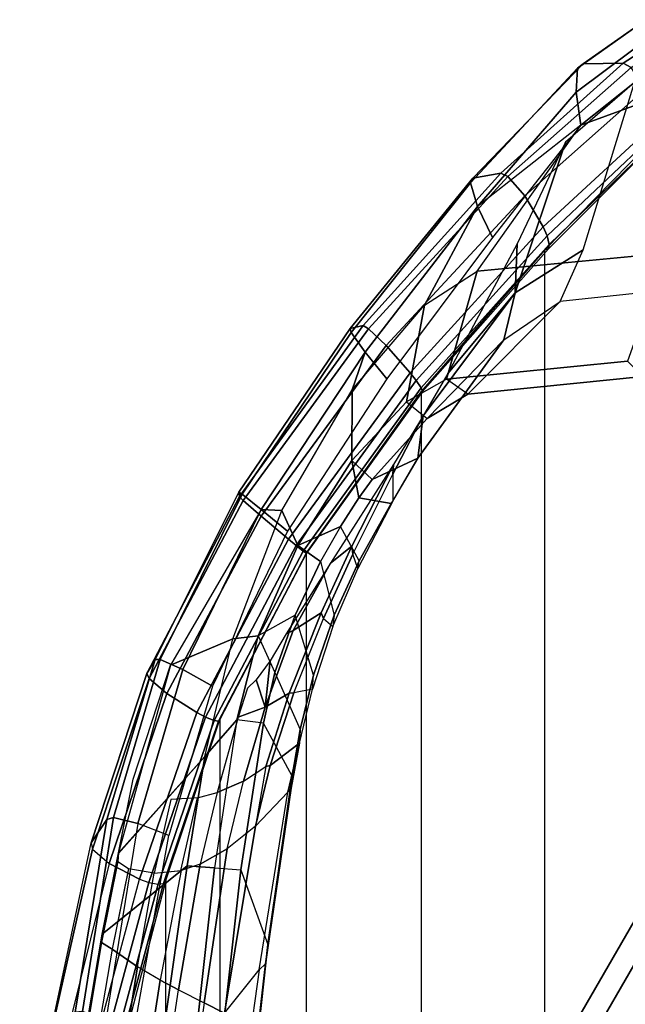
# Model space of a CAD drawing. Units: inches. Extents: x -13.4 to 13.4, y -13.4 to 12.5.
# Drawn here: x -11.3 to -8.2, y 4.7 to 9.7 of the extents above; entities that cross this region are included whole.
import ezdxf

# ---------------------------------------------------------------- set-up
doc = ezdxf.new("R2010")
doc.units = ezdxf.units.IN
doc.header["$MEASUREMENT"] = 0
for name, color, linetype in [('SEAT-FABRIC', 5, 'Continuous'), ('SEAT-FOOTREST', 5, 'Continuous'), ('SEAT-FRAME', 5, 'Continuous'), ('SEAT-FRAMEEDGE', 5, 'Continuous')]:
    doc.layers.add(name, color=color, linetype=linetype)

msp = doc.modelspace()

# ---------------------------------------------------------------- linework, layer by layer
at = {"layer": 'SEAT-FABRIC'}
for points in [[(-8.1077, 9.0736, 44.6542), (-8.1077, -9.0736, 44.6542), (-8.6178, -8.5536, 45.3264), (-8.6178, 8.5537, 45.3264)], [(-8.6178, -8.5536, 45.3264), (-8.6178, 8.5537, 45.3264), (-9.2416, 7.8366, 45.6169), (-9.2416, -7.8366, 45.6169)], [(-9.2416, 7.8366, 45.6169), (-9.2416, -7.8366, 45.6169), (-9.8182, -7.0254, 45.5716), (-9.8182, 7.0254, 45.5716)], [(-9.8182, -7.0254, 45.5716), (-9.8182, 7.0254, 45.5716), (-10.2546, 6.1856, 45.2572), (-10.2546, -6.1856, 45.2572)], [(-10.2546, 6.1856, 45.2572), (-10.2546, -6.1856, 45.2572), (-10.5273, -5.3741, 44.7433), (-10.5273, 5.3741, 44.7433)], [(-10.5273, -5.3741, 44.7433), (-10.5273, 5.3741, 44.7433), (-10.7849, 4.384, 44.0057), (-10.7849, -4.384, 44.0057)]]:
    msp.add_3dface(points, dxfattribs=at)
at = {"layer": 'SEAT-FOOTREST'}
for points in [[(-7.4283, 6.2331, 9.6691), (-9.1122, 3.3166, 9.6691), (-9.2156, 3.3542, 9.4032), (-7.5127, 6.3039, 9.4032)], [(-7.5127, 6.3039, 9.4032), (-9.2156, 3.3542, 9.4032), (-9.1122, 3.3166, 9.1374), (-7.4283, 6.2331, 9.1374)], [(-7.2246, 6.0622, 9.7792), (-8.8623, 3.2256, 9.7792), (-9.1122, 3.3166, 9.6691), (-7.4283, 6.2331, 9.6691)], [(-7.4283, 6.2331, 9.1374), (-9.1122, 3.3166, 9.1374), (-8.8623, 3.2256, 9.0273), (-7.2246, 6.0622, 9.0273)], [(-7.021, 5.8913, 9.6691), (-8.6125, 3.1347, 9.6691), (-8.8623, 3.2256, 9.7792), (-7.2246, 6.0622, 9.7792)], [(-7.2246, 6.0622, 9.0273), (-8.8623, 3.2256, 9.0273), (-8.6125, 3.1347, 9.1374), (-7.021, 5.8913, 9.1374)], [(-6.9366, 5.8205, 9.4032), (-8.509, 3.097, 9.4032), (-8.6125, 3.1347, 9.6691), (-7.021, 5.8913, 9.6691)], [(-7.021, 5.8913, 9.1374), (-8.6125, 3.1347, 9.1374), (-8.509, 3.097, 9.4032), (-6.9366, 5.8205, 9.4032)]]:
    msp.add_3dface(points, dxfattribs=at)
at = {"layer": 'SEAT-FRAME'}
for points in [[(-8.4369, 9.181, 44.5108), (-8.1659, 9.3964, 43.6657), (-7.5393, 9.5659, 40.3432), (-7.6215, 9.4784, 40.3086)], [(-8.958, 8.4447, 43.3257), (-8.4369, 9.181, 44.5108), (-7.6215, 9.4784, 40.3086), (-8.0075, 8.5369, 40.1588)], [(-8.5145, 9.0961, 44.6867), (-8.7671, 8.3356, 44.4964), (-8.4254, 8.5524, 43.4984), (-8.1659, 9.3964, 43.6657)], [(-8.9564, 8.7718, 45.1072), (-9.224, 8.2737, 43.9677), (-8.958, 8.4447, 43.3257), (-8.4369, 9.181, 44.5108)], [(-8.7575, 8.5836, 45.2332), (-8.7671, 8.3356, 44.4964), (-8.5145, 9.0961, 44.6867)], [(-9.5232, 8.0365, 45.3183), (-9.5876, 7.8464, 44.4085), (-9.224, 8.2737, 43.9677), (-8.9564, 8.7718, 45.1072)], [(-8.0075, 8.5369, 40.1588), (-8.2013, 7.9912, 40.2434), (-9.1135, 7.9007, 43.2484), (-8.958, 8.4447, 43.3257)], [(-9.1057, 7.9293, 45.5026), (-8.7671, 8.3356, 44.4964), (-8.7575, 8.5836, 45.2332)], [(-8.7671, 8.3356, 44.4964), (-8.8246, 8.0994, 44.1407), (-8.5412, 8.2923, 43.4484), (-8.4254, 8.5524, 43.4984)], [(-8.958, 8.4447, 43.3257), (-9.1135, 7.9007, 43.2484), (-9.3144, 7.7869, 43.7097), (-9.224, 8.2737, 43.9677)], [(-8.5412, 8.2923, 43.4484), (-9.006, 7.8252, 43.2781), (-8.1249, 7.9145, 40.3865), (-7.6739, 8.3841, 40.6209)], [(-9.2302, 7.7166, 45.5318), (-9.258, 7.5026, 44.7681), (-8.8246, 8.0993, 44.1407), (-8.7671, 8.3356, 44.4964)], [(-8.7671, 8.3356, 44.4964), (-9.1057, 7.9293, 45.5026), (-9.2302, 7.7166, 45.5318)], [(-9.2112, 7.7029, 43.7366), (-8.8246, 8.0993, 44.1407), (-8.5412, 8.2923, 43.4484), (-9.006, 7.8252, 43.2781)], [(-9.224, 8.2737, 43.9677), (-9.3144, 7.7869, 43.7097), (-9.5894, 7.4906, 44.0277), (-9.5876, 7.8464, 44.4085)], [(-9.258, 7.5026, 44.7681), (-9.4878, 7.3957, 44.0447), (-9.2112, 7.7029, 43.7366), (-8.8246, 8.0993, 44.1407)], [(-10.046, 7.2438, 45.2416), (-9.9419, 7.2383, 44.5255), (-9.5876, 7.8464, 44.4085), (-9.5232, 8.0365, 45.3183)], [(-9.006, 7.8252, 43.2781), (-9.1135, 7.9007, 43.2484), (-8.2013, 7.9912, 40.2434), (-8.1249, 7.9145, 40.3865)], [(-9.3144, 7.7869, 43.7097), (-9.2112, 7.7029, 43.7366), (-9.006, 7.8252, 43.2781), (-9.1135, 7.9007, 43.2484)], [(-9.5876, 7.8464, 44.4085), (-9.5894, 7.4906, 44.0277), (-9.8621, 7.0623, 44.1062), (-9.9419, 7.2383, 44.5255)], [(-9.4878, 7.3957, 44.0447), (-9.5894, 7.4906, 44.0277), (-9.3144, 7.7869, 43.7097), (-9.2112, 7.7029, 43.7366)], [(-9.3836, 7.4223, 45.3398), (-9.3838, 7.2856, 44.8111), (-9.258, 7.5026, 44.7681), (-9.2302, 7.7166, 45.5318)], [(-9.3805, 7.4703, 45.538), (-9.3836, 7.4223, 45.3398), (-9.2302, 7.7166, 45.5318)], [(-9.258, 7.5026, 44.7681), (-9.3924, 7.2749, 44.6727), (-9.5547, 7.3026, 44.082), (-9.4878, 7.3957, 44.0447)], [(-9.3924, 7.2749, 44.6727), (-9.3838, 7.2856, 44.8111), (-9.258, 7.5026, 44.7681)], [(-9.6474, 7.1589, 44.1077), (-9.8621, 7.0623, 44.1062), (-9.5894, 7.4906, 44.0277), (-9.5547, 7.3026, 44.082)], [(-9.6976, 6.9738, 45.4719), (-9.5906, 7.0585, 45.2354), (-9.3805, 7.4703, 45.538)], [(-9.5906, 7.0585, 45.2354), (-9.5845, 7.0189, 45.0851), (-9.3836, 7.4223, 45.3398), (-9.3805, 7.4703, 45.538)], [(-9.5547, 7.3026, 44.082), (-9.5894, 7.4906, 44.0277), (-9.4878, 7.3957, 44.0447)], [(-9.5603, 6.9469, 44.765), (-9.5845, 7.0189, 45.0851), (-9.3836, 7.4223, 45.3398), (-9.3838, 7.2856, 44.8111)], [(-9.5532, 6.9847, 44.6406), (-9.6474, 7.1589, 44.1077), (-9.5547, 7.3026, 44.082), (-9.3924, 7.2749, 44.6727)], [(-9.5603, 6.9469, 44.765), (-9.5532, 6.9847, 44.6406), (-9.3924, 7.2749, 44.6727), (-9.3838, 7.2856, 44.8111)], [(-10.5039, 6.4598, 45.1629), (-10.1901, 6.5922, 44.3386), (-9.9419, 7.2383, 44.5255), (-10.046, 7.2438, 45.2416)], [(-9.9419, 7.2383, 44.5255), (-9.8621, 7.0623, 44.1062), (-10.0613, 6.6066, 43.9663), (-10.1901, 6.5922, 44.3386)], [(-9.7481, 6.9815, 44.0992), (-9.8621, 7.0623, 44.1062), (-9.6474, 7.1589, 44.1077)], [(-9.7481, 6.9815, 44.0992), (-9.6788, 6.7112, 44.532), (-9.5532, 6.9847, 44.6406), (-9.6474, 7.1589, 44.1077)], [(-9.8758, 6.7113, 44.0213), (-10.0613, 6.6066, 43.9663), (-9.8621, 7.0623, 44.1062), (-9.7481, 6.9815, 44.0992)], [(-9.8857, 6.6337, 45.3021), (-9.7445, 6.7229, 45.0175), (-9.5906, 7.0585, 45.2354), (-9.6976, 6.9738, 45.4719)], [(-9.7445, 6.7229, 45.0175), (-9.7324, 6.6952, 44.9103), (-9.5845, 7.0189, 45.0851), (-9.5906, 7.0585, 45.2354)], [(-9.7324, 6.6952, 44.9103), (-9.6857, 6.6535, 44.6379), (-9.5603, 6.9469, 44.765), (-9.5845, 7.0189, 45.0851)], [(-9.9204, 6.618, 45.3679), (-9.8857, 6.6337, 45.3021), (-9.6976, 6.9738, 45.4719)], [(-9.7829, 6.4091, 44.357), (-9.8758, 6.7113, 44.0213), (-9.7481, 6.9815, 44.0992), (-9.6788, 6.7112, 44.532)], [(-9.6788, 6.7112, 44.532), (-9.6857, 6.6535, 44.6379), (-9.5603, 6.9469, 44.765), (-9.5532, 6.9847, 44.6406)], [(-10.0613, 6.6066, 43.9663), (-9.9773, 6.423, 43.8662), (-9.8758, 6.7113, 44.0213)], [(-10.0257, 6.247, 44.9972), (-9.905, 6.3187, 44.7881), (-9.7445, 6.7229, 45.0175), (-9.8857, 6.6337, 45.3021)], [(-9.9773, 6.423, 43.8662), (-9.8497, 6.1351, 44.1644), (-9.7829, 6.4091, 44.357), (-9.8758, 6.7113, 44.0213)], [(-9.905, 6.3187, 44.7881), (-9.8823, 6.3206, 44.7228), (-9.7324, 6.6952, 44.9103), (-9.7445, 6.7229, 45.0175)], [(-9.7886, 6.3379, 44.4413), (-9.7829, 6.4091, 44.357), (-9.6788, 6.7112, 44.532), (-9.6857, 6.6535, 44.6379)], [(-9.7886, 6.3379, 44.4413), (-9.8823, 6.3206, 44.7228), (-9.7324, 6.6952, 44.9103), (-9.6857, 6.6535, 44.6379)], [(-10.1901, 6.5922, 44.3386), (-10.0613, 6.6066, 43.9663), (-10.1691, 6.183, 43.6877), (-10.3305, 5.9985, 43.9574)], [(-10.0352, 6.1675, 43.6784), (-10.1691, 6.183, 43.6877), (-10.0613, 6.6066, 43.9663), (-9.9773, 6.423, 43.8662)], [(-10.0016, 6.4814, 45.3171), (-10.0257, 6.247, 44.9972), (-9.8857, 6.6337, 45.3021), (-9.9204, 6.618, 45.3679)], [(-10.765, 5.5127, 44.6454), (-10.3305, 5.9985, 43.9574), (-10.1901, 6.5922, 44.3386), (-10.5039, 6.4598, 45.1629)], [(-10.6906, 5.885, 44.9544), (-10.5039, 6.4598, 45.1629), (-10.765, 5.5127, 44.6454)], [(-10.0721, 6.385, 45.3069), (-10.0257, 6.247, 44.9972), (-10.0016, 6.4814, 45.3171)], [(-9.8911, 5.8999, 43.9796), (-10.0352, 6.1675, 43.6784), (-9.9773, 6.423, 43.8662), (-9.8497, 6.1351, 44.1644)], [(-9.8497, 6.1351, 44.1644), (-9.8538, 6.0665, 44.2399), (-9.7886, 6.3379, 44.4413), (-9.7829, 6.4091, 44.357)], [(-10.1153, 6.3427, 45.3212), (-10.1617, 6.1974, 45.1926), (-10.0257, 6.247, 44.9972), (-10.0721, 6.385, 45.3069)], [(-10.0257, 6.247, 44.9972), (-10.1355, 5.875, 44.7361), (-10.0239, 5.9486, 44.5765), (-9.905, 6.3187, 44.7881)], [(-9.905, 6.3187, 44.7881), (-10.0239, 5.9486, 44.5765), (-10.0014, 5.9541, 44.5253), (-9.8823, 6.3206, 44.7228)], [(-10.0014, 5.9541, 44.5253), (-9.8538, 6.0665, 44.2399), (-9.7886, 6.3379, 44.4413), (-9.8823, 6.3206, 44.7228)], [(-10.1617, 6.1974, 45.1926), (-10.2685, 5.817, 44.8877), (-10.1355, 5.875, 44.7361), (-10.0257, 6.247, 44.9972)], [(-10.3305, 5.9985, 43.9574), (-10.1691, 6.183, 43.6877), (-10.2825, 5.4379, 43.0886), (-10.4198, 5.4475, 43.5224)], [(-10.2825, 5.4379, 43.0886), (-10.1494, 5.428, 43.0806), (-10.0352, 6.1675, 43.6784), (-10.1691, 6.183, 43.6877)], [(-10.1494, 5.428, 43.0806), (-10.0128, 5.0509, 43.2877), (-9.8912, 5.8999, 43.9797), (-10.0352, 6.1675, 43.6784)], [(-9.895, 5.8391, 44.0559), (-9.8911, 5.8999, 43.9796), (-9.8497, 6.1351, 44.1644), (-9.8538, 6.0665, 44.2399)], [(-10.0755, 5.6485, 44.3306), (-9.9129, 5.8184, 44.0853), (-9.8538, 6.0665, 44.2399), (-10.0014, 5.9541, 44.5253)], [(-9.8538, 6.0665, 44.2399), (-9.9129, 5.8184, 44.0853), (-9.895, 5.8391, 44.0559)], [(-10.7655, 5.5103, 44.6437), (-10.3305, 5.9985, 43.9574), (-10.4198, 5.4475, 43.5224), (-10.8472, 5.104, 44.3431)], [(-10.2172, 5.5332, 44.5036), (-10.1355, 5.875, 44.7361), (-10.0239, 5.9486, 44.5765), (-10.0755, 5.6485, 44.3306)], [(-10.0239, 5.9486, 44.5765), (-10.0755, 5.6485, 44.3306), (-10.0014, 5.9541, 44.5253)], [(-10.2685, 5.817, 44.8877), (-10.3532, 5.4569, 44.627), (-10.2172, 5.5332, 44.5036), (-10.1355, 5.875, 44.7361)], [(-10.0128, 5.0509, 43.2877), (-10.0249, 4.9536, 43.3319), (-9.895, 5.8391, 44.0559), (-9.8911, 5.8999, 43.9796)], [(-10.4513, 5.4244, 44.6882), (-10.3667, 5.7909, 44.9657), (-10.2685, 5.817, 44.8877), (-10.3532, 5.4569, 44.627)], [(-10.2319, 4.7056, 43.615), (-10.0561, 4.9235, 43.3893), (-9.9129, 5.8184, 44.0853), (-10.0755, 5.6485, 44.3306)], [(-10.0249, 4.9536, 43.3319), (-10.0561, 4.9235, 43.3893), (-9.9129, 5.8184, 44.0853), (-9.895, 5.8391, 44.0559)], [(-10.5018, 5.7824, 45.0244), (-10.5851, 5.4117, 44.7324), (-10.4513, 5.4244, 44.6882), (-10.3667, 5.7909, 44.9657)], [(-10.3336, 4.7579, 43.8939), (-10.2319, 4.7056, 43.615), (-10.0755, 5.6485, 44.3306), (-10.2172, 5.5332, 44.5036)], [(-10.7679, 5.4704, 44.7029), (-10.8505, 5.0622, 44.401), (-10.8472, 5.104, 44.3431), (-10.765, 5.5127, 44.6454)], [(-10.3532, 5.4569, 44.627), (-10.4638, 4.8227, 44.1576), (-10.3336, 4.7579, 43.8939), (-10.2172, 5.5332, 44.5036)], [(-10.7149, 5.4353, 44.7354), (-10.7977, 5.0275, 44.4342), (-10.8505, 5.0622, 44.401), (-10.7679, 5.4704, 44.7029)], [(-10.8472, 5.104, 44.3431), (-10.4198, 5.4475, 43.5224), (-10.7531, 3.0941, 41.8108), (-11.2452, 2.68, 42.5737)], [(-10.7154, 5.433, 44.7337), (-10.7977, 5.0275, 44.4342), (-10.6692, 4.9384, 44.3843), (-10.5851, 5.4117, 44.7324)], [(-10.7531, 3.0941, 41.8108), (-10.4198, 5.4475, 43.5224), (-10.2825, 5.4379, 43.0886), (-10.5701, 2.8199, 41.0306)], [(-10.6692, 4.9384, 44.3843), (-10.5851, 5.4117, 44.7324), (-10.4502, 5.4248, 44.6876), (-10.5562, 4.8715, 44.2852)], [(-10.439, 2.8146, 41.0229), (-10.5702, 2.8199, 41.0305), (-10.2825, 5.4379, 43.0886), (-10.1494, 5.428, 43.0806)], [(-10.4502, 5.4248, 44.6876), (-10.5562, 4.8715, 44.2852), (-10.4638, 4.8227, 44.1576), (-10.3532, 5.4569, 44.627)], [(-10.286, 2.5426, 41.3434), (-10.439, 2.8146, 41.0229), (-10.1494, 5.428, 43.0806), (-10.0128, 5.0509, 43.2877)], [(-10.8505, 5.0622, 44.401), (-11.2582, 2.6162, 42.6474), (-11.2629, 2.6515, 42.5986), (-10.8472, 5.104, 44.3431)], [(-10.8472, 5.104, 44.3431), (-11.2452, 2.68, 42.5737), (-11.2629, 2.6515, 42.5986)], [(-10.7977, 5.0275, 44.4342), (-11.214, 2.5882, 42.6778), (-11.2582, 2.6162, 42.6474), (-10.8505, 5.0622, 44.401)], [(-11.0692, 2.4442, 42.6163), (-10.6692, 4.9384, 44.3843), (-10.7977, 5.0275, 44.4342), (-11.214, 2.5882, 42.6778)], [(-10.308, 2.4811, 41.4219), (-10.286, 2.5426, 41.3434), (-10.0128, 5.0509, 43.2877), (-10.0249, 4.9536, 43.3319)], [(-10.9492, 2.3157, 42.4949), (-10.5562, 4.8715, 44.2852), (-10.6692, 4.9384, 44.3843), (-11.0692, 2.4442, 42.6163)], [(-10.3884, 2.5442, 41.7012), (-10.5733, 2.3568, 41.9849), (-10.2319, 4.7056, 43.615), (-10.0561, 4.9235, 43.3893)], [(-10.3884, 2.5442, 41.7012), (-10.308, 2.4811, 41.4219), (-10.0249, 4.9536, 43.3319), (-10.0561, 4.9235, 43.3893)], [(-10.8568, 2.2033, 42.3379), (-10.4638, 4.8227, 44.1576), (-10.5562, 4.8715, 44.2852), (-10.9492, 2.3157, 42.4949)], [(-10.6967, 2.2676, 42.173), (-10.8568, 2.2033, 42.3379), (-10.4638, 4.8227, 44.1576), (-10.3336, 4.7579, 43.8939)], [(-10.6967, 2.2676, 42.173), (-10.5733, 2.3568, 41.9849), (-10.2319, 4.7056, 43.615), (-10.3336, 4.7579, 43.8939)]]:
    msp.add_3dface(points, dxfattribs=at)
at = {"layer": 'SEAT-FRAMEEDGE'}
for points in [[(-8.1425, 9.6895, 43.6851), (-8.1686, 9.5655, 43.6738), (-8.4607, 9.347, 44.5479), (-8.4526, 9.4686, 44.589)], [(-8.1086, 9.7115, 43.6928), (-8.1425, 9.6895, 43.6851), (-8.4526, 9.4686, 44.589), (-8.4248, 9.4905, 44.6103)], [(-7.8845, 9.7129, 43.7363), (-8.1086, 9.7115, 43.6928), (-8.4248, 9.4905, 44.6103), (-8.2239, 9.4942, 44.718)], [(-8.2239, 9.4942, 44.718), (-8.1833, 9.4721, 44.7331), (-7.8424, 9.6898, 43.7433), (-7.8845, 9.7129, 43.7363)], [(-8.4369, 9.181, 44.5108), (-8.4607, 9.347, 44.5479), (-8.1686, 9.5655, 43.6738), (-8.1659, 9.3964, 43.6657)], [(-8.4248, 9.4905, 44.6103), (-8.4526, 9.4686, 44.589), (-8.9921, 8.89, 45.1596), (-8.98, 8.914, 45.1926)], [(-8.2239, 9.4942, 44.718), (-8.4248, 9.4905, 44.6103), (-8.98, 8.914, 45.1926), (-8.8393, 8.9387, 45.373)], [(-8.8393, 8.9387, 45.373), (-8.8034, 8.922, 45.4008), (-8.1833, 9.4721, 44.7331), (-8.2239, 9.4942, 44.718)], [(-8.4526, 9.4686, 44.589), (-8.4607, 9.347, 44.5479), (-8.9564, 8.7718, 45.1072), (-8.9921, 8.89, 45.1596)], [(-8.8034, 8.922, 45.4008), (-8.7183, 8.8253, 45.4228), (-8.1133, 9.3622, 44.7373), (-8.1833, 9.4721, 44.7331)], [(-8.8814, 8.6151, 45.069), (-8.9564, 8.7718, 45.1072), (-8.4607, 9.347, 44.5479), (-8.4369, 9.181, 44.5108)], [(-8.7183, 8.8253, 45.4228), (-8.6258, 8.6688, 45.4069), (-8.0625, 9.1902, 44.7131), (-8.1133, 9.3622, 44.7373)], [(-8.6258, 8.6688, 45.4069), (-8.6068, 8.6235, 45.3932), (-8.0589, 9.1416, 44.7006), (-8.0625, 9.1902, 44.7131)], [(-8.6068, 8.6235, 45.3932), (-8.5953, 8.5802, 45.3726), (-8.0645, 9.0962, 44.6842), (-8.0589, 9.1416, 44.7006)], [(-8.5953, 8.5802, 45.3726), (-8.6002, 8.5584, 45.3499), (-8.082, 9.0753, 44.6686), (-8.0645, 9.0962, 44.6842)], [(-8.6002, 8.5584, 45.3499), (-8.6178, 8.5536, 45.3264), (-8.1077, 9.0736, 44.6542), (-8.082, 9.0753, 44.6686)], [(-8.8393, 8.9387, 45.373), (-8.98, 8.914, 45.1926), (-9.5982, 8.1562, 45.4037), (-9.5334, 8.1711, 45.6249)], [(-9.5334, 8.1711, 45.6249), (-9.5064, 8.1555, 45.6622), (-8.8034, 8.922, 45.4008), (-8.8393, 8.9387, 45.373)], [(-8.98, 8.914, 45.1926), (-8.9921, 8.89, 45.1596), (-9.5941, 8.1367, 45.3662), (-9.5982, 8.1562, 45.4037)], [(-8.9921, 8.89, 45.1596), (-8.9564, 8.7718, 45.1072), (-9.5232, 8.0365, 45.3183), (-9.5941, 8.1367, 45.3662)], [(-9.5064, 8.1555, 45.6622), (-9.4168, 8.07, 45.7032), (-8.7183, 8.8253, 45.4228), (-8.8034, 8.922, 45.4008)], [(-9.4168, 8.07, 45.7032), (-9.2963, 7.9336, 45.7035), (-8.6258, 8.6688, 45.4069), (-8.7183, 8.8253, 45.4228)], [(-9.4145, 7.9029, 45.2916), (-9.5232, 8.0365, 45.3183), (-8.9564, 8.7718, 45.1072), (-8.8814, 8.6151, 45.069)], [(-9.2963, 7.9336, 45.7035), (-9.2657, 7.8946, 45.6919), (-8.6068, 8.6235, 45.3932), (-8.6258, 8.6688, 45.4069)], [(-9.2657, 7.8946, 45.6919), (-9.2403, 7.8576, 45.6712), (-8.5953, 8.5802, 45.3726), (-8.6068, 8.6235, 45.3932)], [(-9.2336, 7.8396, 45.6455), (-9.2416, 7.8366, 45.6169), (-8.6178, 8.5536, 45.3264), (-8.6002, 8.5584, 45.3499)], [(-9.2403, 7.8576, 45.6712), (-9.2336, 7.8396, 45.6455), (-8.6002, 8.5584, 45.3499), (-8.5953, 8.5802, 45.3726)], [(-9.5334, 8.1711, 45.6249), (-9.5982, 8.1562, 45.4037), (-10.1588, 7.3316, 45.319), (-10.1558, 7.3089, 45.5482)], [(-9.5982, 8.1562, 45.4037), (-9.5941, 8.1367, 45.3662), (-10.1422, 7.3211, 45.2819), (-10.1588, 7.3316, 45.319)], [(-10.1558, 7.3089, 45.5482), (-10.137, 7.2897, 45.5887), (-9.5064, 8.1555, 45.6622), (-9.5334, 8.1711, 45.6249)], [(-10.137, 7.2897, 45.5887), (-10.0474, 7.2104, 45.6399), (-9.4168, 8.07, 45.7032), (-9.5064, 8.1555, 45.6622)], [(-9.5941, 8.1367, 45.3662), (-9.5232, 8.0365, 45.3183), (-10.046, 7.2438, 45.2416), (-10.1422, 7.3211, 45.2819)], [(-10.0474, 7.2104, 45.6399), (-9.9091, 7.0941, 45.6533), (-9.2963, 7.9336, 45.7035), (-9.4168, 8.07, 45.7032)], [(-9.9138, 7.135, 45.2263), (-10.046, 7.2438, 45.2416), (-9.5232, 8.0365, 45.3183), (-9.4145, 7.9029, 45.2916)], [(-9.9091, 7.0941, 45.6533), (-9.8704, 7.0627, 45.6448), (-9.2657, 7.8946, 45.6919), (-9.2963, 7.9336, 45.7035)], [(-9.8704, 7.0627, 45.6448), (-9.8346, 7.0346, 45.6266), (-9.2403, 7.8576, 45.6712), (-9.2657, 7.8946, 45.6919)], [(-9.8346, 7.0346, 45.6266), (-9.8186, 7.0234, 45.6014), (-9.2336, 7.8396, 45.6455), (-9.2403, 7.8576, 45.6712)], [(-9.8186, 7.0234, 45.6014), (-9.8182, 7.0254, 45.5716), (-9.2416, 7.8366, 45.6169), (-9.2336, 7.8396, 45.6455)], [(-10.1558, 7.3089, 45.5482), (-10.1588, 7.3316, 45.319), (-10.5811, 6.4883, 44.9838), (-10.6234, 6.4168, 45.1974)], [(-10.6234, 6.4168, 45.1974), (-10.6106, 6.392, 45.2373), (-10.137, 7.2897, 45.5887), (-10.1558, 7.3089, 45.5482)], [(-10.1588, 7.3316, 45.319), (-10.1422, 7.3211, 45.2819), (-10.5554, 6.4886, 44.9512), (-10.5811, 6.4883, 44.9838)], [(-10.1422, 7.3211, 45.2819), (-10.046, 7.2438, 45.2416), (-10.4411, 6.4367, 44.9246), (-10.5554, 6.4886, 44.9512)], [(-10.6106, 6.392, 45.2373), (-10.5217, 6.3169, 45.2951), (-10.0474, 7.2104, 45.6399), (-10.137, 7.2897, 45.5887)], [(-10.5217, 6.3169, 45.2951), (-10.3714, 6.2212, 45.3231), (-9.9091, 7.0941, 45.6533), (-10.0474, 7.2104, 45.6399)], [(-10.2921, 6.3538, 44.9251), (-10.4411, 6.4367, 44.9246), (-10.046, 7.2438, 45.2416), (-9.9138, 7.135, 45.2263)], [(-10.3714, 6.2212, 45.3231), (-10.3269, 6.1981, 45.3195), (-9.8704, 7.0627, 45.6448), (-9.9091, 7.0941, 45.6533)], [(-10.3269, 6.1981, 45.3195), (-10.2837, 6.18, 45.3066), (-9.8346, 7.0346, 45.6266), (-9.8704, 7.0627, 45.6448)], [(-10.2837, 6.18, 45.3066), (-10.261, 6.177, 45.2848), (-9.8186, 7.0234, 45.6014), (-9.8346, 7.0346, 45.6266)], [(-10.261, 6.177, 45.2848), (-10.2546, 6.1856, 45.2572), (-9.8182, 7.0254, 45.5716), (-9.8186, 7.0234, 45.6014)], [(-10.6234, 6.4168, 45.1974), (-10.5811, 6.4883, 44.9838), (-10.8233, 5.6814, 44.4425), (-10.9026, 5.5632, 44.6209)], [(-10.5811, 6.4883, 44.9838), (-10.5554, 6.4886, 44.9512), (-10.7911, 5.6916, 44.4189), (-10.8233, 5.6814, 44.4425)], [(-10.5554, 6.4886, 44.9512), (-10.4411, 6.4367, 44.9246), (-10.6676, 5.6616, 44.4175), (-10.7911, 5.6916, 44.4189)], [(-10.9026, 5.5632, 44.6209), (-10.896, 5.5327, 44.6582), (-10.6106, 6.392, 45.2373), (-10.6234, 6.4168, 45.1974)], [(-10.5123, 5.6004, 44.4461), (-10.6676, 5.6616, 44.4175), (-10.4411, 6.4367, 44.9246), (-10.2921, 6.3538, 44.9251)], [(-10.896, 5.5327, 44.6582), (-10.8127, 5.4595, 44.7257), (-10.5217, 6.3169, 45.2951), (-10.6106, 6.392, 45.2373)], [(-10.8127, 5.4595, 44.7257), (-10.6603, 5.3801, 44.7788), (-10.3714, 6.2212, 45.3231), (-10.5217, 6.3169, 45.2951)], [(-10.6603, 5.3801, 44.7788), (-10.6131, 5.3641, 44.7841), (-10.3269, 6.1981, 45.3195), (-10.3714, 6.2212, 45.3231)], [(-10.6131, 5.3641, 44.7841), (-10.5658, 5.3547, 44.7809), (-10.2837, 6.18, 45.3066), (-10.3269, 6.1981, 45.3195)], [(-10.5658, 5.3547, 44.7809), (-10.5385, 5.3592, 44.7662), (-10.261, 6.177, 45.2848), (-10.2837, 6.18, 45.3066)], [(-10.5385, 5.3592, 44.7662), (-10.5273, 5.3741, 44.7433), (-10.2546, 6.1856, 45.2572), (-10.261, 6.177, 45.2848)], [(-10.9026, 5.5632, 44.6209), (-10.8233, 5.6814, 44.4425), (-10.9833, 4.7097, 43.6493), (-11.1061, 4.6123, 43.8153)], [(-10.9467, 4.7145, 43.6313), (-10.9833, 4.7097, 43.6493), (-10.8233, 5.6814, 44.4425), (-10.7911, 5.6916, 44.4189)], [(-10.8297, 4.6691, 43.6519), (-10.9467, 4.7145, 43.6313), (-10.7911, 5.6916, 44.4189), (-10.6676, 5.6616, 44.4175)], [(-10.8297, 4.6691, 43.6519), (-10.6908, 4.5904, 43.7084), (-10.5123, 5.6004, 44.4461), (-10.6676, 5.6616, 44.4175)], [(-10.9026, 5.5632, 44.6209), (-10.896, 5.5327, 44.6582), (-11.1098, 4.5832, 43.854), (-11.1061, 4.6123, 43.8153)], [(-10.896, 5.5327, 44.6582), (-10.8127, 5.4595, 44.7257), (-11.0493, 4.5037, 43.9371), (-11.1098, 4.5832, 43.854)], [(-10.6603, 5.3801, 44.7788), (-10.8127, 5.4595, 44.7257), (-11.0493, 4.5037, 43.9371), (-10.9197, 4.4086, 44.0177)], [(-10.6603, 5.3801, 44.7788), (-10.6131, 5.3641, 44.7841), (-10.8766, 4.3872, 44.0315), (-10.9197, 4.4086, 44.0177)], [(-10.6131, 5.3641, 44.7841), (-10.5658, 5.3547, 44.7809), (-10.8312, 4.3716, 44.0367), (-10.8766, 4.3872, 44.0315)], [(-10.7849, 4.384, 44.0057), (-10.8014, 4.3719, 44.0267), (-10.5385, 5.3592, 44.7662), (-10.5273, 5.3741, 44.7433)], [(-10.5658, 5.3547, 44.7809), (-10.5385, 5.3592, 44.7662), (-10.8014, 4.3719, 44.0267), (-10.8312, 4.3716, 44.0367)]]:
    msp.add_3dface(points, dxfattribs=at)

doc.saveas('drawing.dxf')
